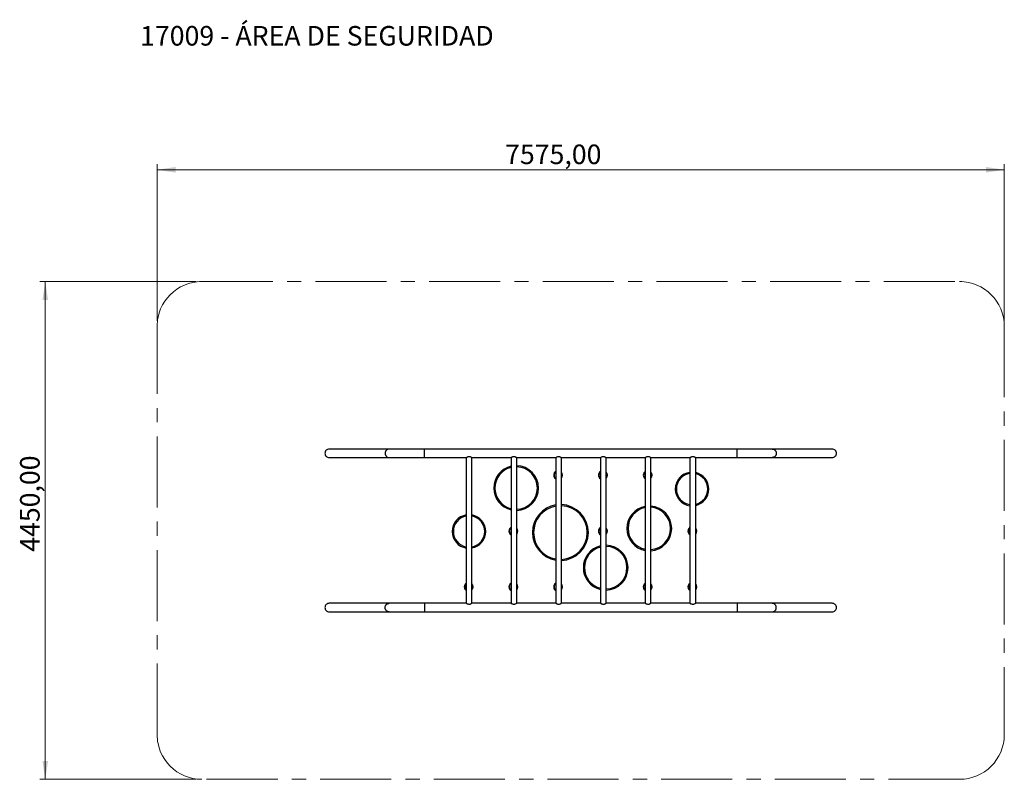
# Model space of a CAD drawing. Units: millimetres. Extents: x 8 to 184, y 133 to 269.
import ezdxf

# ---------------------------------------------------------------- set-up
doc = ezdxf.new("R2010")
doc.units = ezdxf.units.MM
doc.linetypes.add('CENTERX2', pattern=[20.32, 12.7, -2.54, 2.54, -2.54])
doc.styles.add('SLDTEXTSTYLE0', font='TXT', dxfattribs={"width": 0.75})
doc.dimstyles.new('SLDDIMSTYLE0', dxfattribs={"dimtxt": 3.5, "dimasz": 3.302, "dimexe": 0, "dimexo": 0.0625, "dimgap": 0.875, "dimtad": 1, "dimlfac": 50, "dimrnd": 1e-09, "dimzin": 12, "dimdsep": 46, "dimtxsty": 'SLDTEXTSTYLE0', "dimsah": 1, "dimcen": 0.09, "dimadec": 0, "dimazin": 3, "dimtfac": 1, "dimtofl": 0, "dimtmove": 0, "dimatfit": 3, "dimfxl": 0, "dimfrac": 2, "dimtolj": 1, "dimtzin": 12, "dimarcsym": 0})

# ---------------------------------------------------------------- blocks, each defined once
blk = doc.blocks.new('_D')
at = {"color": 7, "linetype": 'Continuous', "lineweight": 0}
for p, q in [((32.89, 214.8), (32.89, 242.8)), ((32.89, 241.8), (184.36, 241.8)), ((184.36, 214.8), (184.36, 242.8))]:
    blk.add_line(p, q, dxfattribs=at)
at = {"color": 7, "linetype": 'Continuous', "lineweight": 18}
for points in [[(32.89, 241.8), (36.19, 241.29), (36.19, 242.3)], [(184.36, 241.8), (181.06, 242.3), (181.06, 241.29)]]:
    blk.add_solid(points, dxfattribs=at)
at = {"color": 7, "linetype": 'Continuous', "lineweight": 18, "insert": (95.1, 246.31), "char_height": 3.5, "attachment_point": 1, "style": 'SLDTEXTSTYLE0'}
blk.add_mtext('7575,00', dxfattribs=at)
blk = doc.blocks.new('_D_1')
at = {"color": 7, "linetype": 'Continuous', "lineweight": 0}
for p, q in [((39.89, 221.8), (11.89, 221.8)), ((12.89, 221.8), (12.89, 132.75)), ((39.89, 132.75), (11.89, 132.75))]:
    blk.add_line(p, q, dxfattribs=at)
at = {"color": 7, "linetype": 'Continuous', "lineweight": 18}
for points in [[(12.89, 221.8), (12.38, 218.49), (13.39, 218.49)], [(12.89, 132.75), (13.39, 136.05), (12.38, 136.05)]]:
    blk.add_solid(points, dxfattribs=at)
at = {"color": 7, "linetype": 'Continuous', "lineweight": 18, "insert": (8.38, 173.46), "char_height": 3.5, "attachment_point": 1, "rotation": 90, "style": 'SLDTEXTSTYLE0'}
blk.add_mtext('4450,00', dxfattribs=at)

msp = doc.modelspace()

# ---------------------------------------------------------------- linework, layer by layer
at = {"linetype": 'CENTERX2', "lineweight": 18}
for p, q in [((40.88695, 221.79615), (176.35902, 221.79615)), ((32.88695, 140.75215), (32.88695, 213.79615)), ((184.35902, 213.79615), (184.35902, 140.75215)), ((176.35902, 132.75215), (40.88695, 132.75215))]:
    msp.add_line(p, q, dxfattribs=at)
at = {"color": 7, "linetype": 'Continuous', "lineweight": 25}
for p, q in [((74.38986, 191.83615), (63.67583, 191.83615)), ((63.67583, 190.31215), (74.38986, 190.31215)), ((80.66813, 191.83615), (74.38986, 191.83615)), ((74.38986, 190.31215), (80.66813, 190.31215)), ((136.57785, 191.83615), (80.66813, 191.83615)), ((80.66813, 190.31215), (80.66813, 191.83615)), ((80.66813, 191.07415), (80.66813, 191.83615)), ((80.66813, 190.31215), (80.66813, 191.07415)), ((80.66813, 190.31215), (88.16013, 190.31215)), ((88.16013, 190.31215), (88.16013, 164.23615)), ((89.17554, 190.31215), (96.16013, 190.31215)), ((89.17613, 164.23576), (89.17613, 190.31254)), ((96.16013, 190.31215), (96.16013, 164.23615)), ((97.17554, 190.31215), (104.16013, 190.31215)), ((97.17613, 164.23576), (97.17613, 190.31254)), ((104.16013, 190.31215), (104.16013, 164.23615)), ((105.17554, 190.31215), (112.16013, 190.31215)), ((105.17613, 164.23576), (105.17613, 190.31254)), ((112.16013, 190.31215), (112.16013, 164.23615)), ((113.17554, 190.31215), (120.16013, 190.31215)), ((113.17613, 164.23576), (113.17613, 190.31254)), ((120.16013, 190.31215), (120.16013, 164.23615)), ((121.17554, 190.31215), (128.16013, 190.31215)), ((121.17613, 164.23576), (121.17613, 190.31254)), ((128.16013, 190.31215), (128.16013, 164.23615)), ((129.17554, 190.31215), (136.57785, 190.31215)), ((129.17613, 164.23576), (129.17613, 190.31254)), ((142.85612, 191.83615), (136.57785, 191.83615)), ((136.57785, 190.31215), (136.57785, 191.83615)), ((136.57785, 191.07415), (136.57785, 191.83615)), ((136.57785, 190.31215), (136.57785, 191.07415)), ((136.57785, 190.31215), (142.85612, 190.31215)), ((153.57014, 191.83615), (142.85612, 191.83615)), ((142.85612, 190.31215), (153.57014, 190.31215)), ((74.38986, 164.23615), (63.67583, 164.23615)), ((80.66813, 164.23615), (74.38986, 164.23615)), ((88.16013, 164.23615), (80.66813, 164.23615)), ((80.66813, 164.23615), (80.66813, 162.71215)), ((80.66813, 164.23615), (80.66813, 163.47415)), ((96.16013, 164.23615), (89.17554, 164.23615)), ((104.16013, 164.23615), (97.17554, 164.23615)), ((112.16013, 164.23615), (105.17554, 164.23615)), ((120.16013, 164.23615), (113.17554, 164.23615)), ((128.16013, 164.23615), (121.17554, 164.23615)), ((136.57785, 164.23615), (129.17554, 164.23615)), ((142.85612, 164.23615), (136.57785, 164.23615)), ((136.57785, 164.23615), (136.57785, 162.71215)), ((136.57785, 164.23615), (136.57785, 163.47415)), ((153.57014, 164.23615), (142.85612, 164.23615)), ((63.67583, 162.71215), (74.38986, 162.71215)), ((74.38986, 162.71215), (80.66813, 162.71215)), ((80.66813, 163.47415), (80.66813, 162.71215)), ((80.66813, 162.71215), (136.57785, 162.71215)), ((136.57785, 163.47415), (136.57785, 162.71215)), ((136.57785, 162.71215), (142.85612, 162.71215)), ((142.85612, 162.71215), (153.57014, 162.71215))]:
    msp.add_line(p, q, dxfattribs=at)
at = {"color": 7, "linetype": 'Continuous', "lineweight": 25, "flags": 128}
for points in [[(74.38986, 191.83615), (74.37208, 191.83593), (74.30114, 191.83059), (74.23104, 191.8182), (74.16241, 191.79885), (74.09591, 191.77274), (74.03216, 191.74011), (73.97175, 191.70126), (73.91523, 191.65656), (73.86315, 191.60641), (73.81599, 191.5513), (73.77419, 191.49173), (73.73813, 191.42827), (73.70816, 191.36149), (73.68456, 191.29204), (73.66754, 191.22055), (73.65726, 191.14769), (73.65383, 191.07415)], [(73.65383, 191.07415), (73.65726, 191.0006), (73.66754, 190.92775), (73.68456, 190.85626), (73.70816, 190.7868), (73.73813, 190.72003), (73.77419, 190.65656), (73.81599, 190.59699), (73.86315, 190.54188), (73.91523, 190.49174), (73.97175, 190.44703), (74.03216, 190.40818), (74.09591, 190.37555), (74.16241, 190.34944), (74.23104, 190.3301), (74.30114, 190.3177), (74.37208, 190.31237), (74.38986, 190.31215)], [(88.16013, 190.31215), (88.16569, 190.31585), (88.18276, 190.32705), (88.20938, 190.34406), (88.24583, 190.36639), (88.29342, 190.39372), (88.35045, 190.42338), (88.42401, 190.45594), (88.50925, 190.48438), (88.57276, 190.49824), (88.64073, 190.50553), (88.70785, 190.5048), (88.77585, 190.49606), (88.83644, 190.48177), (88.89455, 190.46272), (88.95764, 190.43666), (89.01533, 190.40847), (89.07428, 190.37591), (89.12283, 190.3466), (89.15078, 190.32881), (89.16916, 190.31678), (89.17606, 190.3122), (89.17554, 190.31254)], [(96.16013, 190.31215), (96.16569, 190.31585), (96.18276, 190.32705), (96.20938, 190.34406), (96.24583, 190.36639), (96.29342, 190.39372), (96.35045, 190.42338), (96.42401, 190.45594), (96.50925, 190.48438), (96.57276, 190.49824), (96.64073, 190.50553), (96.70785, 190.5048), (96.77585, 190.49606), (96.83644, 190.48177), (96.89455, 190.46272), (96.95764, 190.43666), (97.01533, 190.40847), (97.07428, 190.37591), (97.12283, 190.3466), (97.15078, 190.32881), (97.16916, 190.31678), (97.17606, 190.3122), (97.17554, 190.31254)], [(104.16013, 190.31215), (104.16569, 190.31585), (104.18276, 190.32705), (104.20938, 190.34406), (104.24583, 190.36639), (104.29342, 190.39372), (104.35045, 190.42338), (104.42401, 190.45594), (104.50925, 190.48438), (104.57276, 190.49824), (104.64073, 190.50553), (104.70785, 190.5048), (104.77585, 190.49606), (104.83644, 190.48177), (104.89455, 190.46272), (104.95764, 190.43666), (105.01533, 190.40847), (105.07428, 190.37591), (105.12283, 190.3466), (105.15078, 190.32881), (105.16916, 190.31678), (105.17606, 190.3122), (105.17554, 190.31254)], [(112.16013, 190.31215), (112.16569, 190.31585), (112.18276, 190.32705), (112.20938, 190.34406), (112.24583, 190.36639), (112.29342, 190.39372), (112.35045, 190.42338), (112.42401, 190.45594), (112.50925, 190.48438), (112.57276, 190.49824), (112.64073, 190.50553), (112.70785, 190.5048), (112.77585, 190.49606), (112.83644, 190.48177), (112.89455, 190.46272), (112.95764, 190.43666), (113.01533, 190.40847), (113.07428, 190.37591), (113.12283, 190.3466), (113.15078, 190.32881), (113.16916, 190.31678), (113.17606, 190.3122), (113.17554, 190.31254)], [(120.16013, 190.31215), (120.16569, 190.31585), (120.18276, 190.32705), (120.20938, 190.34406), (120.24583, 190.36639), (120.29342, 190.39372), (120.35045, 190.42338), (120.42401, 190.45594), (120.50925, 190.48438), (120.57276, 190.49824), (120.64073, 190.50553), (120.70785, 190.5048), (120.77585, 190.49606), (120.83644, 190.48177), (120.89455, 190.46272), (120.95764, 190.43666), (121.01533, 190.40847), (121.07428, 190.37591), (121.12283, 190.3466), (121.15078, 190.32881), (121.16916, 190.31678), (121.17606, 190.3122), (121.17554, 190.31254)], [(128.16013, 190.31215), (128.16569, 190.31585), (128.18276, 190.32705), (128.20938, 190.34406), (128.24583, 190.36639), (128.29342, 190.39372), (128.35045, 190.42338), (128.42401, 190.45594), (128.50925, 190.48438), (128.57276, 190.49824), (128.64073, 190.50553), (128.70785, 190.5048), (128.77585, 190.49606), (128.83644, 190.48177), (128.89455, 190.46272), (128.95764, 190.43666), (129.01533, 190.40847), (129.07428, 190.37591), (129.12283, 190.3466), (129.15078, 190.32881), (129.16916, 190.31678), (129.17606, 190.3122), (129.17554, 190.31254)], [(142.85612, 191.83615), (142.90943, 191.83415), (142.98003, 191.82527), (143.04948, 191.80938), (143.11712, 191.78663), (143.18232, 191.75723), (143.24448, 191.72144), (143.30301, 191.67962), (143.35737, 191.63214), (143.40705, 191.57945), (143.45158, 191.52204), (143.49056, 191.46045), (143.52361, 191.39526), (143.55043, 191.32706), (143.57076, 191.25651), (143.58443, 191.18425), (143.59129, 191.11096), (143.59129, 191.03733), (143.58443, 190.96405), (143.57076, 190.89179), (143.55043, 190.82123), (143.52361, 190.75304), (143.49056, 190.68784), (143.45158, 190.62626), (143.40705, 190.56885), (143.35737, 190.51616), (143.30301, 190.46868), (143.24448, 190.42685), (143.18232, 190.39107), (143.11712, 190.36167), (143.04948, 190.33891), (142.98003, 190.32302), (142.90943, 190.31415), (142.85612, 190.31215)], [(73.65383, 163.47415), (73.65726, 163.54769), (73.66754, 163.62055), (73.68456, 163.69204), (73.70816, 163.76149), (73.73813, 163.82827), (73.77419, 163.89173), (73.81599, 163.9513), (73.86315, 164.00641), (73.91523, 164.05656), (73.97175, 164.10126), (74.03216, 164.14011), (74.09591, 164.17274), (74.16241, 164.19885), (74.23104, 164.2182), (74.30114, 164.23059), (74.37208, 164.23593), (74.38986, 164.23615)], [(89.17554, 164.23576), (89.17135, 164.23297), (89.15701, 164.22353), (89.13303, 164.20812), (89.09931, 164.18723), (89.0566, 164.16225), (88.99929, 164.1316), (88.93179, 164.10033), (88.86459, 164.07513), (88.78953, 164.05494), (88.72624, 164.04507), (88.6595, 164.04217), (88.59479, 164.04683), (88.53033, 164.05859), (88.45567, 164.08055), (88.3857, 164.10846), (88.32372, 164.13838), (88.26883, 164.16842), (88.21921, 164.19811), (88.18235, 164.22152), (88.16594, 164.23229), (88.16013, 164.23615), (88.16013, 164.23615)], [(97.17554, 164.23576), (97.17135, 164.23297), (97.15701, 164.22353), (97.13303, 164.20812), (97.09931, 164.18723), (97.0566, 164.16225), (96.99929, 164.1316), (96.93179, 164.10033), (96.86459, 164.07513), (96.78953, 164.05494), (96.72624, 164.04507), (96.6595, 164.04217), (96.59479, 164.04683), (96.53033, 164.05859), (96.45567, 164.08055), (96.3857, 164.10846), (96.32372, 164.13838), (96.26883, 164.16842), (96.21921, 164.19811), (96.18235, 164.22152), (96.16594, 164.23229), (96.16013, 164.23615), (96.16013, 164.23615)], [(105.17554, 164.23576), (105.17135, 164.23297), (105.15701, 164.22353), (105.13303, 164.20812), (105.09931, 164.18723), (105.0566, 164.16225), (104.99929, 164.1316), (104.93179, 164.10033), (104.86459, 164.07513), (104.78953, 164.05494), (104.72624, 164.04507), (104.6595, 164.04217), (104.59479, 164.04683), (104.53033, 164.05859), (104.45567, 164.08055), (104.3857, 164.10846), (104.32372, 164.13838), (104.26883, 164.16842), (104.21921, 164.19811), (104.18235, 164.22152), (104.16594, 164.23229), (104.16013, 164.23615), (104.16013, 164.23615)], [(113.17554, 164.23576), (113.17135, 164.23297), (113.15701, 164.22353), (113.13303, 164.20812), (113.09931, 164.18723), (113.0566, 164.16225), (112.99929, 164.1316), (112.93179, 164.10033), (112.86459, 164.07513), (112.78953, 164.05494), (112.72624, 164.04507), (112.6595, 164.04217), (112.59479, 164.04683), (112.53033, 164.05859), (112.45567, 164.08055), (112.3857, 164.10846), (112.32372, 164.13838), (112.26883, 164.16842), (112.21921, 164.19811), (112.18235, 164.22152), (112.16594, 164.23229), (112.16013, 164.23615), (112.16013, 164.23615)], [(121.17554, 164.23576), (121.17135, 164.23297), (121.15701, 164.22353), (121.13303, 164.20812), (121.09931, 164.18723), (121.0566, 164.16225), (120.99929, 164.1316), (120.93179, 164.10033), (120.86459, 164.07513), (120.78953, 164.05494), (120.72624, 164.04507), (120.6595, 164.04217), (120.59479, 164.04683), (120.53033, 164.05859), (120.45567, 164.08055), (120.3857, 164.10846), (120.32372, 164.13838), (120.26883, 164.16842), (120.21921, 164.19811), (120.18235, 164.22152), (120.16594, 164.23229), (120.16013, 164.23615), (120.16013, 164.23615)], [(129.17554, 164.23576), (129.17135, 164.23297), (129.15701, 164.22353), (129.13303, 164.20812), (129.09931, 164.18723), (129.0566, 164.16225), (128.99929, 164.1316), (128.93179, 164.10033), (128.86459, 164.07513), (128.78953, 164.05494), (128.72624, 164.04507), (128.6595, 164.04217), (128.59479, 164.04683), (128.53033, 164.05859), (128.45567, 164.08055), (128.3857, 164.10846), (128.32372, 164.13838), (128.26883, 164.16842), (128.21921, 164.19811), (128.18235, 164.22152), (128.16594, 164.23229), (128.16013, 164.23615), (128.16013, 164.23615)], [(142.85612, 162.71215), (142.90943, 162.71415), (142.98003, 162.72302), (143.04948, 162.73891), (143.11712, 162.76167), (143.18232, 162.79107), (143.24448, 162.82685), (143.30301, 162.86868), (143.35737, 162.91616), (143.40705, 162.96885), (143.45158, 163.02626), (143.49056, 163.08784), (143.52361, 163.15304), (143.55043, 163.22123), (143.57076, 163.29179), (143.58443, 163.36405), (143.59129, 163.43733), (143.59129, 163.51096), (143.58443, 163.58425), (143.57076, 163.65651), (143.55043, 163.72706), (143.52361, 163.79526), (143.49056, 163.86045), (143.45158, 163.92204), (143.40705, 163.97945), (143.35737, 164.03214), (143.30301, 164.07962), (143.24448, 164.12144), (143.18232, 164.15723), (143.11712, 164.18663), (143.04948, 164.20938), (142.98003, 164.22527), (142.90943, 164.23415), (142.85612, 164.23615)], [(74.38986, 162.71215), (74.37208, 162.71237), (74.30114, 162.7177), (74.23104, 162.7301), (74.16241, 162.74944), (74.09591, 162.77555), (74.03216, 162.80818), (73.97175, 162.84703), (73.91523, 162.89174), (73.86315, 162.94188), (73.81599, 162.99699), (73.77419, 163.05656), (73.73813, 163.12003), (73.70816, 163.1868), (73.68456, 163.25626), (73.66754, 163.32775), (73.65726, 163.4006), (73.65383, 163.47415)]]:
    msp.add_lwpolyline(points, dxfattribs=at)
at = {"linetype": 'CENTERX2', "lineweight": 18}
for centre, start, end in [((40.88695, 213.79615), 90, 180), ((176.35902, 213.79615), 0, 90), ((40.88695, 140.75215), 180, 270), ((176.35902, 140.75215), 270, 0)]:
    msp.add_arc(centre, 8, start, end, dxfattribs=at)
at = {"color": 7, "linetype": 'Continuous', "lineweight": 25}
for centre, radius, start, end in [((97.07019, 184.85676), 4, 103.15079, 256.84921), ((97.07019, 184.85676), 3.8, 103.8563859, 256.1436141), ((97.07019, 184.85676), 4, 271.517679, 88.482321), ((97.07019, 184.85676), 3.8, 271.597577, 88.402423), ((104.59182, 187.17317), 0.79274, 122.9939895, 237.0060105), ((104.59182, 187.17317), 0.71499, 127.1406174, 232.8593826), ((104.59182, 187.17317), 0.79274, 317.4828496, 42.5171504), ((104.59182, 187.17317), 0.71499, 324.8089633, 35.1910367), ((112.59182, 187.17317), 0.79274, 122.9939895, 237.0060105), ((112.59182, 187.17317), 0.71499, 127.1406174, 232.8593826), ((112.59182, 187.17317), 0.79274, 317.4828496, 42.5171504), ((112.59182, 187.17317), 0.71499, 324.8089633, 35.1910367), ((120.59182, 187.17317), 0.79274, 122.9939895, 237.0060105), ((120.59182, 187.17317), 0.71499, 127.1406174, 232.8593826), ((120.59182, 187.17317), 0.79274, 317.4828496, 42.5171504), ((120.59182, 187.17317), 0.71499, 324.8089633, 35.1910367), ((128.53024, 184.68254), 3, 97.0867149, 262.9132851), ((128.53024, 184.68254), 2.8, 97.5957939, 262.4042061), ((128.53024, 184.68254), 3, 282.4328515, 77.5671485), ((128.53024, 184.68254), 2.8, 283.3367278, 76.6632722), ((104.99575, 176.90256), 5, 99.6206335, 260.3793665), ((104.99575, 176.90256), 4.8, 100.0255494, 259.9744506), ((104.99575, 176.90256), 5, 272.0674618, 87.9325382), ((104.99575, 176.90256), 4.8, 272.1536458, 87.8463542), ((120.8853, 177.63311), 4, 100.4449836, 259.5550164), ((120.8853, 177.63311), 3.8, 101.0013982, 258.9986018), ((120.8853, 177.63311), 4, 274.1695808, 85.8304192), ((120.8853, 177.63311), 3.8, 274.3894519, 85.6105481), ((88.64948, 177.08964), 3, 99.38791, 260.61209), ((88.64948, 177.08964), 2.8, 100.0652186, 259.9347814), ((88.64948, 177.08964), 3, 280.1106014, 79.8893986), ((88.64948, 177.08964), 2.8, 280.8412283, 79.1587717), ((96.59182, 177.17317), 0.79274, 122.9939895, 237.0060105), ((112.59182, 177.17317), 0.79274, 122.9939895, 237.0060105), ((128.59182, 177.17317), 0.79274, 122.9939895, 237.0060105), ((96.59182, 177.17317), 0.71499, 127.1406174, 232.8593826), ((96.59182, 177.17317), 0.79274, 317.4828496, 42.5171504), ((96.59182, 177.17317), 0.71499, 324.8089633, 35.1910367), ((112.59182, 177.17317), 0.71499, 127.1406174, 232.8593826), ((112.59182, 177.17317), 0.79274, 317.4828496, 42.5171504), ((112.59182, 177.17317), 0.71499, 324.8089633, 35.1910367), ((128.59182, 177.17317), 0.71499, 127.1406174, 232.8593826), ((128.59182, 177.17317), 0.79274, 317.4828496, 42.5171504), ((128.59182, 177.17317), 0.71499, 324.8089633, 35.1910367), ((113.09036, 170.61668), 4, 103.4476512, 256.5523488), ((113.09036, 170.61668), 3.8, 104.1698188, 255.8301812), ((113.09036, 170.61668), 4, 271.2286961, 88.7713039), ((113.09036, 170.61668), 3.8, 271.293375, 88.706625), ((88.59182, 167.17317), 0.79274, 122.9939895, 237.0060105), ((88.59182, 167.17317), 0.71499, 127.1406174, 232.8593826), ((88.59182, 167.17317), 0.79274, 317.4828496, 42.5171504), ((88.59182, 167.17317), 0.71499, 324.8089633, 35.1910367), ((96.59182, 167.17317), 0.79274, 122.9939895, 237.0060105), ((96.59182, 167.17317), 0.71499, 127.1406174, 232.8593826), ((96.59182, 167.17317), 0.79274, 317.4828496, 42.5171504), ((96.59182, 167.17317), 0.71499, 324.8089633, 35.1910367), ((104.59182, 167.17317), 0.79274, 122.9939895, 237.0060105), ((104.59182, 167.17317), 0.71499, 127.1406174, 232.8593826), ((104.59182, 167.17317), 0.79274, 317.4828496, 42.5171504), ((104.59182, 167.17317), 0.71499, 324.8089633, 35.1910367), ((120.59182, 167.17317), 0.79274, 122.9939895, 237.0060105), ((120.59182, 167.17317), 0.71499, 127.1406174, 232.8593826), ((120.59182, 167.17317), 0.79274, 317.4828496, 42.5171504), ((120.59182, 167.17317), 0.71499, 324.8089633, 35.1910367), ((128.59182, 167.17317), 0.79274, 122.9939895, 237.0060105), ((128.59182, 167.17317), 0.71499, 127.1406174, 232.8593826), ((128.59182, 167.17317), 0.79274, 317.4828496, 42.5171504), ((128.59182, 167.17317), 0.71499, 324.8089633, 35.1910367)]:
    msp.add_arc(centre, radius, start, end, dxfattribs=at)
for centre, major_axis, start_param, end_param in [((63.67583, 191.07415), (-0.78888, 0), 4.71238898, 6.283185307), ((63.67583, 191.07415), (-0.78888, 0), 0, 1.570796327), ((153.57014, 191.07415), (0.78888, 0), 0, 1.570796327), ((153.57014, 191.07415), (0.78888, 0), 4.71238898, 6.283185307), ((63.67583, 163.47415), (-0.78888, 0), 4.71238898, 6.283185307), ((153.57014, 163.47415), (0.78888, 0), 0, 1.570796327), ((63.67583, 163.47415), (-0.78888, 0), 0, 1.570796327), ((153.57014, 163.47415), (0.78888, 0), 4.71238898, 6.283185307)]:
    msp.add_ellipse(centre, major_axis=major_axis, ratio=0.965925826, start_param=start_param, end_param=end_param, dxfattribs=at)

# ---------------------------------------------------------------- texts
at = {"color": 7, "linetype": 'Continuous', "lineweight": 0, "insert": (29.83789, 267.51622), "char_height": 3.5, "attachment_point": 1, "style": 'SLDTEXTSTYLE0'}
msp.add_mtext('17009 - ÁREA DE SEGURIDAD', dxfattribs=at)

# ---------------------------------------------------------------- dimensions: what is measured, and where the dimension line sits
at = {"color": 7, "linetype": 'Continuous', "lineweight": 18}
dim = msp.add_linear_dim(base=(184.35902, 241.79615), p1=(32.88695, 213.79615), p2=(184.35902, 213.79615), dimstyle='SLDDIMSTYLE0', dxfattribs=at)
dim.commit()
dim.dimension.update_dxf_attribs({"geometry": '_D', "text_midpoint": (103.50705, 241.79615), "dimtype": 160})
dim = msp.add_linear_dim(base=(12.88695, 132.75215), p1=(40.88695, 221.79615), p2=(40.88695, 132.75215), angle=90, dimstyle='SLDDIMSTYLE0', dxfattribs=at)
dim.commit()
dim.dimension.update_dxf_attribs({"geometry": '_D_1', "text_midpoint": (12.88695, 181.86581), "dimtype": 160})

doc.saveas('drawing.dxf')
